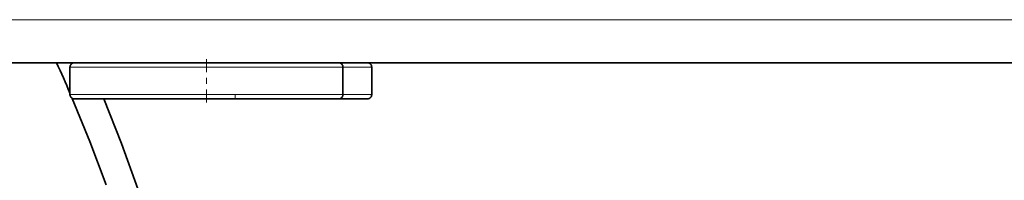
# Model space of a CAD drawing. Extents: x 0 to 420, y 0 to 297.
# Drawn here: x 61 to 78, y 44 to 47 of the extents above; entities that cross this region are included whole.
import ezdxf

# ---------------------------------------------------------------- set-up
doc = ezdxf.new("R2010")
doc.units = 0
doc.linetypes.add('DASHDOT', pattern=[18.5, 12, -3, 0.5, -3])

msp = doc.modelspace()

# ---------------------------------------------------------------- linework, layer by layer
at = {"color": 7, "lineweight": 13}
for p, q in [((59.365692, 46.764488), (90.615692, 46.764488)), ((91.158203, 46.014488), (28.714569, 46.014488)), ((62.281433, 45.939487), (61.990692, 45.939487)), ((66.740692, 45.939487), (62.281433, 45.939487)), ((67.240692, 45.939487), (66.740692, 45.939487)), ((62.281433, 45.464489), (61.990692, 45.464489)), ((66.740692, 45.464489), (62.281433, 45.464489)), ((67.240692, 45.464489), (66.740692, 45.464489))]:
    msp.add_line(p, q, dxfattribs=at)
at = {"color": 7, "lineweight": 35}
for p, q in [((60.115692, 46.014488), (90.615692, 46.014488)), ((61.990692, 45.464489), (61.990692, 45.939487)), ((62.34726, 46.014488), (62.065689, 46.014488)), ((66.665695, 46.014488), (62.34726, 46.014488)), ((62.408203, 46.014488), (62.3582, 46.014488)), ((62.408203, 46.014488), (91.158203, 46.014488)), ((66.124466, 46.01458), (66.128189, 46.014488)), ((66.740692, 45.464489), (66.740692, 45.939487)), ((67.240692, 45.464489), (67.240692, 45.939487)), ((62.34726, 45.389488), (62.065689, 45.389488)), ((66.665695, 45.389488), (62.34726, 45.389488)), ((67.165695, 45.389488), (66.665756, 45.389488))]:
    msp.add_line(p, q, dxfattribs=at)
at = {"color": 7, "linetype": 'DASHDOT', "lineweight": 13, "ltscale": 0.018754}
msp.add_line((64.365692, 46.077), (64.365692, 45.326851), dxfattribs=at)
at = {"color": 7, "linetype": 'DASHDOT', "lineweight": 13, "ltscale": 0.002256}
msp.add_line((64.865692, 45.472008), (64.865692, 45.381786), dxfattribs=at)
at = {"color": 7, "lineweight": 35}
for points in [[(62.030396, 45.398308), (62.338028, 44.650261), (62.619919, 43.894367)], [(62.577148, 45.389488), (62.888458, 44.613667), (63.172287, 43.825249)]]:
    msp.add_lwpolyline(points, dxfattribs=at)
for centre, radius, start, end in [((33.33667, 33.104218), 31.216608, 23.377593, 24.429334), ((62.065689, 45.939487), 0.075, 90.000003, 180.000005), ((66.665695, 45.939487), 0.075, 0, 90.000003), ((67.165695, 45.939487), 0.075, 0, 90.000003), ((62.065689, 45.464489), 0.075, 179.999995, 269.999997), ((66.665695, 45.464489), 0.075, 269.999997, 360), ((67.165695, 45.464489), 0.075, 269.999997, 360)]:
    msp.add_arc(centre, radius, start, end, dxfattribs=at)

doc.saveas('drawing.dxf')
